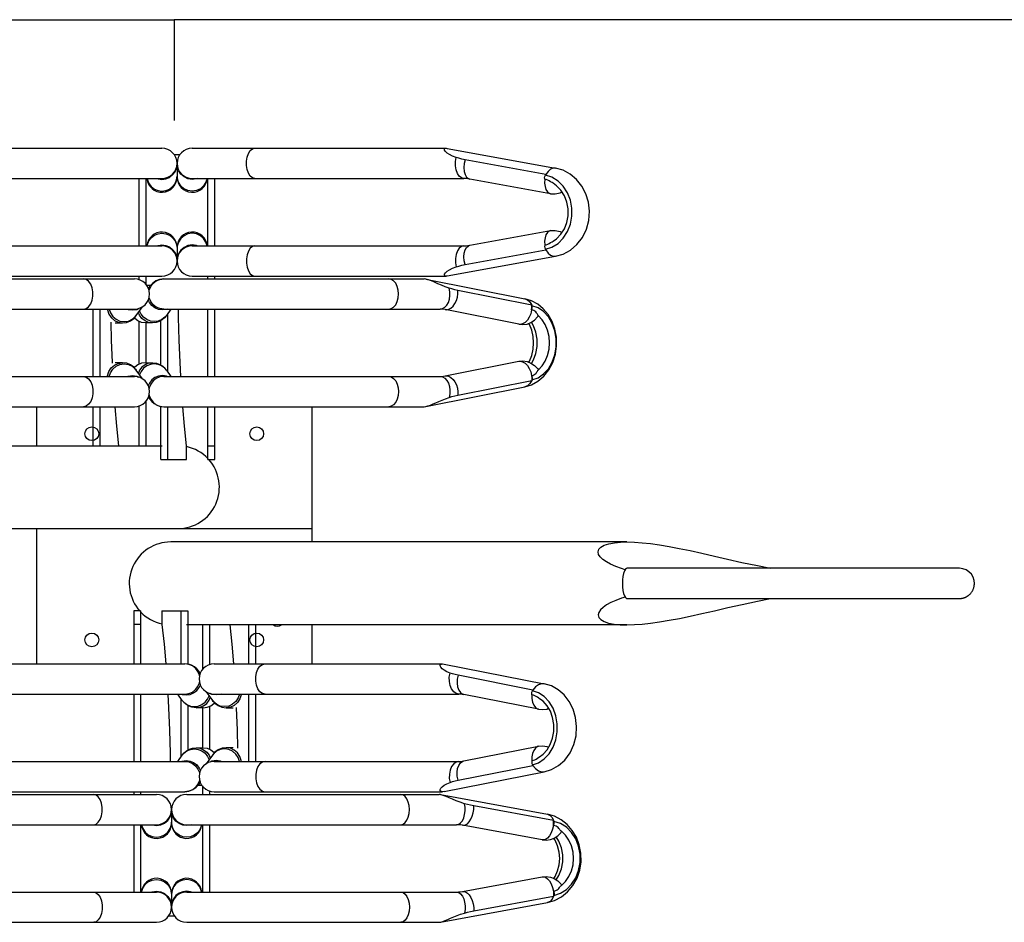
# Model space of a CAD drawing. Units: millimetres. Extents: x 0 to 29856, y -25010 to 6506.
# Drawn here: x 4271 to 4987, y -2656 to -2000 of the extents above; entities that cross this region are included whole.
import ezdxf

# ---------------------------------------------------------------- set-up
doc = ezdxf.new("R2010")
doc.units = ezdxf.units.MM
doc.header["$LTSCALE"] = 50
doc.layers.add('LOGO', color=1, linetype='Continuous')
doc.layers.add('VELOPA-FIG25', color=4, linetype='Continuous')

msp = doc.modelspace()

# ---------------------------------------------------------------- linework, layer by layer
at = {"layer": 'LOGO', "ltscale": 4}
for p, q in [((2750, -2000), (4383.21, -2000)), ((4383.21, -2000), (4383.21, -2000)), ((4383.21, -2000), (4383.21, -2073.27)), ((4383.21, -2000), (4383.21, -2000)), ((4383.21, -2000), (4383.21, -2073.27)), ((6016.42, -2000), (4383.21, -2000))]:
    msp.add_line(p, q, dxfattribs=at)
at = {"layer": 'VELOPA-FIG25'}
for p, q in [((4190.45, -2093.5), (4374.21, -2093.5)), ((4383.04, -2098), (4387.45, -2098)), ((4396.21, -2093.5), (4580.96, -2093.5)), ((4580.96, -2093.5), (4581.79, -2093.58)), ((4581.84, -2093.59), (4660.53, -2107.91)), ((4385.09, -2103), (4385.32, -2103)), ((4385.21, -2104.5), (4385.21, -2114.5)), ((4653.47, -2112.54), (4594.76, -2101.86)), ((4657.97, -2114.6), (4653.15, -2113.07)), ((4655.13, -2110.31), (4653.47, -2112.54)), ((4177.79, -2115.5), (4374.21, -2115.5)), ((4357.71, -2164.5), (4357.71, -2115.5)), ((4362.71, -2164.5), (4362.71, -2115.5)), ((4370.73, -2115.5), (4371.36, -2115.76)), ((4371.36, -2115.76), (4374.21, -2116.13)), ((4384.84, -2116.57), (4385.21, -2113.75)), ((4385.32, -2115.3), (4385.21, -2113.75)), ((4396.21, -2115.5), (4593.77, -2115.5)), ((4399.31, -2115.69), (4396.21, -2116.13)), ((4399.74, -2115.5), (4399.31, -2115.69)), ((4407.71, -2164.5), (4407.71, -2115.5)), ((4412.71, -2164.5), (4412.71, -2115.5)), ((4656.81, -2126.57), (4598.1, -2115.89)), ((4662.39, -2117.33), (4657.97, -2114.6)), ((4598.1, -2164.11), (4656.81, -2153.43)), ((4177.79, -2164.5), (4374.21, -2164.5)), ((4370.73, -2164.5), (4371.36, -2164.24)), ((4371.36, -2164.24), (4374.21, -2163.87)), ((4384.84, -2163.43), (4385.21, -2166.25)), ((4385.32, -2164.7), (4385.21, -2166.25)), ((4385.21, -2165.5), (4385.21, -2175.5)), ((4399.31, -2164.31), (4396.21, -2163.87)), ((4396.21, -2164.5), (4593.77, -2164.5)), ((4399.74, -2164.5), (4399.31, -2164.31)), ((4594.76, -2178.14), (4653.47, -2167.46)), ((4653.15, -2166.93), (4657.97, -2165.4)), ((4581.84, -2186.41), (4660.53, -2172.09)), ((4188.13, -2188.5), (4354.18, -2188.5)), ((4190.45, -2186.5), (4374.21, -2186.5)), ((4357.71, -2189.08), (4357.71, -2186.5)), ((4362.71, -2192.68), (4362.71, -2186.5)), ((4375.53, -2188.5), (4564.99, -2188.5)), ((4396.21, -2186.5), (4580.96, -2186.5)), ((4407.71, -2188.5), (4407.71, -2186.5)), ((4412.71, -2188.5), (4412.71, -2186.5)), ((4566.26, -2188.64), (4564.99, -2188.5)), ((4566.28, -2188.64), (4638.13, -2202.95)), ((4581.79, -2186.42), (4580.96, -2186.5)), ((4362.96, -2193), (4366.26, -2193)), ((4365.48, -2193.9), (4364.35, -2195.5)), ((4643.22, -2207.54), (4589.59, -2196.86)), ((4176.26, -2210.5), (4354.18, -2210.5)), ((4324.13, -2259.5), (4324.13, -2210.5)), ((4329.05, -2210.5), (4329.05, -2259.5)), ((4355.55, -2215.1), (4360.02, -2208.78)), ((4377.46, -2210.76), (4374.63, -2211.13)), ((4375.53, -2210.5), (4576.69, -2210.5)), ((4380.68, -2210.5), (4377.43, -2215.1)), ((4378.09, -2210.5), (4377.46, -2210.76)), ((4407.71, -2259.5), (4407.71, -2210.5)), ((4412.71, -2259.5), (4412.71, -2210.5)), ((4580.31, -2210.86), (4581.19, -2210.95)), ((4633.94, -2221.54), (4580.31, -2210.86)), ((4340.27, -2220.5), (4345.5, -2220.5)), ((4357.71, -2250.54), (4357.71, -2219.46)), ((4367.38, -2220.5), (4362.15, -2220.5)), ((4362.71, -2249.5), (4362.71, -2220.5)), ((4373.37, -2251.16), (4373.37, -2218.8)), ((4378.29, -2213.88), (4378.29, -2256.12)), ((4650.86, -2218.22), (4647.84, -2215.11)), ((4580.31, -2259.14), (4633.94, -2248.46)), ((4633.94, -2248.46), (4634.81, -2248.38)), ((4345.5, -2249.5), (4340.27, -2249.5)), ((4348.63, -2249.92), (4345.5, -2249.5)), ((4360.02, -2261.22), (4355.55, -2254.9)), ((4362.15, -2249.5), (4367.38, -2249.5)), ((4377.43, -2254.9), (4376.3, -2253.56)), ((4377.43, -2254.9), (4380.68, -2259.5)), ((4176.26, -2259.5), (4354.13, -2259.5)), ((4377.46, -2259.24), (4374.63, -2258.87)), ((4375.53, -2259.5), (4576.69, -2259.5)), ((4378.09, -2259.5), (4377.46, -2259.24)), ((4580.31, -2259.14), (4581.19, -2259.05)), ((4589.59, -2273.14), (4643.22, -2262.46)), ((4566.27, -2281.36), (4638.13, -2267.05)), ((4362.71, -2309.85), (4362.71, -2277.32)), ((4364.14, -2275), (4364.7, -2275)), ((4364.35, -2274.5), (4365.48, -2276.1)), ((4364.89, -2272.82), (4364.96, -2273.35)), ((4364.96, -2273.35), (4366.06, -2276)), ((4188.13, -2281.5), (4354.13, -2281.5)), ((4283.21, -2309.85), (4283.21, -2281.5)), ((4324.13, -2309.85), (4324.13, -2281.5)), ((4329.05, -2281.5), (4329.05, -2309.85)), ((4357.71, -2309.85), (4357.71, -2280.85)), ((4373.37, -2320), (4373.37, -2281.26)), ((4375.53, -2281.5), (4564.99, -2281.5)), ((4378.29, -2281.5), (4378.29, -2320)), ((4407.71, -2320), (4407.71, -2281.5)), ((4412.71, -2320), (4412.71, -2281.5)), ((4483.21, -2281.5), (4483.21, -2379.85)), ((4564.99, -2281.5), (4566.27, -2281.36)), ((4185.19, -2309.85), (4374.42, -2309.85)), ((4392.19, -2320), (4392.19, -2310)), ((4407.71, -2310), (4412.71, -2310)), ((4373.37, -2320), (4392.19, -2320)), ((4407.71, -2320), (4412.71, -2320)), ((4187.95, -2370.15), (4385.83, -2370.15)), ((4283.21, -2468.5), (4283.21, -2370.15)), ((4712.39, -2379.85), (4380.59, -2379.85)), ((4711.23, -2400.02), (4708.61, -2399.2)), ((4954.38, -2399), (4712.64, -2399)), ((4954.38, -2399), (4953.65, -2399)), ((4711.23, -2419.98), (4708.66, -2420.78)), ((4712.64, -2421), (4947.01, -2421)), ((4862.5, -2421), (4864.14, -2421)), ((4864.14, -2421), (4872.85, -2421)), ((4892.98, -2421), (4894.3, -2421)), ((4909.66, -2421), (4914.6, -2421)), ((4921.21, -2421), (4923.58, -2421)), ((4928.04, -2421), (4930.55, -2421)), ((4935.97, -2421), (4938.62, -2421)), ((4938.71, -2421), (4940.66, -2421)), ((4942, -2421), (4943.11, -2421)), ((4943.93, -2421), (4944.75, -2421)), ((4946.12, -2421), (4952.57, -2421)), ((4952.47, -2421), (4953.58, -2421)), ((4952.8, -2421), (4953.01, -2421)), ((4953.58, -2421), (4953.7, -2421)), ((4953.7, -2421), (4954.26, -2421)), ((4954.22, -2421), (4954.34, -2421)), ((4954.33, -2421), (4954.41, -2421)), ((4954.41, -2421), (4954.5, -2421)), ((4358.71, -2430), (4353.71, -2430)), ((4353.71, -2430), (4353.71, -2468.5)), ((4358.71, -2430), (4358.71, -2468.5)), ((4374.24, -2430), (4393.05, -2430)), ((4374.24, -2430), (4374.24, -2440)), ((4388.13, -2468.5), (4388.13, -2430)), ((4393.05, -2430), (4393.05, -2468.74)), ((4358.71, -2440), (4353.71, -2440)), ((4712.39, -2440.15), (4392, -2440.15)), ((4403.71, -2440.15), (4403.71, -2472.68)), ((4408.71, -2440.15), (4408.71, -2469.15)), ((4437.37, -2468.5), (4437.37, -2440.15)), ((4442.29, -2440.15), (4442.29, -2468.5)), ((4483.21, -2440.15), (4483.21, -2468.5)), ((4201.43, -2468.5), (4390.89, -2468.5)), ((4412.29, -2468.5), (4578.29, -2468.5)), ((4578.29, -2468.5), (4579.49, -2468.63)), ((4579.52, -2468.64), (4652.4, -2482.94)), ((4401.46, -2476.65), (4400.37, -2474)), ((4402.08, -2475.5), (4400.94, -2473.9)), ((4401.53, -2477.18), (4401.46, -2476.65)), ((4402.28, -2475), (4401.72, -2475)), ((4644.17, -2487.54), (4589.77, -2476.86)), ((4189.74, -2490.5), (4390.89, -2490.5)), ((4353.71, -2490.5), (4353.71, -2539.5)), ((4358.71, -2490.5), (4358.71, -2539.5)), ((4389, -2495.1), (4385.74, -2490.5)), ((4388.34, -2490.5), (4388.97, -2490.76)), ((4388.97, -2490.76), (4391.79, -2491.13)), ((4406.4, -2488.78), (4410.88, -2495.1)), ((4412.29, -2490.5), (4590.16, -2490.5)), ((4437.37, -2539.5), (4437.37, -2490.5)), ((4442.29, -2490.5), (4442.29, -2539.5)), ((4648.28, -2501.54), (4593.88, -2490.86)), ((4648.28, -2489.6), (4643.82, -2488.07)), ((4652.38, -2492.33), (4648.28, -2489.6)), ((4388.13, -2536.12), (4388.13, -2493.88)), ((4389, -2495.1), (4390.12, -2496.44)), ((4393.05, -2498.84), (4393.05, -2531.2)), ((4408.71, -2499.46), (4408.71, -2530.54)), ((4417.8, -2500.08), (4420.93, -2500.5)), ((4404.27, -2500.5), (4399.05, -2500.5)), ((4403.71, -2500.5), (4403.71, -2529.5)), ((4420.93, -2500.5), (4426.15, -2500.5)), ((4593.88, -2539.14), (4648.28, -2528.46)), ((4385.74, -2539.5), (4389, -2534.9)), ((4399.05, -2529.5), (4404.27, -2529.5)), ((4410.88, -2534.9), (4406.4, -2541.22)), ((4426.15, -2529.5), (4420.93, -2529.5)), ((4189.74, -2539.5), (4390.89, -2539.5)), ((4388.34, -2539.5), (4388.97, -2539.24)), ((4388.97, -2539.24), (4391.79, -2538.87)), ((4412.24, -2539.5), (4590.16, -2539.5)), ((4589.77, -2553.14), (4644.17, -2542.46)), ((4643.82, -2541.93), (4648.28, -2540.4)), ((4579.52, -2561.36), (4652.4, -2547.06)), ((4403.47, -2557), (4400.16, -2557)), ((4400.94, -2556.1), (4402.08, -2554.5)), ((4403.71, -2557.32), (4403.71, -2563.5)), ((4185.47, -2563.5), (4370.21, -2563.5)), ((4201.43, -2561.5), (4390.89, -2561.5)), ((4353.71, -2561.5), (4353.71, -2563.5)), ((4358.71, -2561.5), (4358.71, -2563.5)), ((4392.21, -2563.5), (4575.97, -2563.5)), ((4408.71, -2560.85), (4408.71, -2563.5)), ((4412.24, -2561.5), (4578.29, -2561.5)), ((4576.86, -2563.59), (4575.97, -2563.5)), ((4576.91, -2563.6), (4654.7, -2577.91)), ((4579.49, -2561.37), (4578.29, -2561.5)), ((4381.21, -2574.5), (4381.21, -2584.5)), ((4659.2, -2582.54), (4601.17, -2571.86)), ((4172.65, -2585.5), (4370.21, -2585.5)), ((4353.71, -2585.5), (4353.71, -2634.5)), ((4358.71, -2585.5), (4358.71, -2634.5)), ((4366.69, -2585.5), (4367.11, -2585.69)), ((4367.11, -2585.69), (4370.21, -2586.13)), ((4381.1, -2585.3), (4381.21, -2583.75)), ((4381.59, -2586.57), (4381.21, -2583.75)), ((4392.21, -2585.5), (4588.63, -2585.5)), ((4395.06, -2585.76), (4392.21, -2586.13)), ((4395.7, -2585.5), (4395.06, -2585.76)), ((4403.71, -2585.5), (4403.71, -2634.5)), ((4408.71, -2585.5), (4408.71, -2634.5)), ((4592.89, -2585.89), (4593.51, -2585.95)), ((4650.92, -2596.57), (4592.89, -2585.89)), ((4592.89, -2634.11), (4650.92, -2623.43)), ((4650.92, -2623.43), (4651.54, -2623.38)), ((4172.65, -2634.5), (4370.21, -2634.5)), ((4366.69, -2634.5), (4367.11, -2634.31)), ((4367.11, -2634.31), (4370.21, -2633.87)), ((4381.1, -2634.7), (4381.21, -2636.25)), ((4381.59, -2633.43), (4381.21, -2636.25)), ((4381.21, -2635.5), (4381.21, -2645.5)), ((4395.06, -2634.24), (4392.21, -2633.87)), ((4392.21, -2634.5), (4588.63, -2634.5)), ((4395.7, -2634.5), (4395.06, -2634.24)), ((4592.89, -2634.11), (4593.51, -2634.05)), ((4664.45, -2629.94), (4664.8, -2629.69)), ((4576.89, -2656.4), (4654.7, -2642.09)), ((4601.17, -2648.14), (4659.2, -2637.46)), ((4381.34, -2647), (4381.1, -2647)), ((4185.47, -2656.5), (4370.21, -2656.5)), ((4383.38, -2652), (4378.97, -2652)), ((4392.21, -2656.5), (4575.97, -2656.5)), ((4575.97, -2656.5), (4576.87, -2656.41))]:
    msp.add_line(p, q, dxfattribs=at)
at = {"layer": 'VELOPA-FIG25', "ltscale": 4}
msp.add_line((4283.21, -2370.15), (4483.21, -2370.15), dxfattribs=at)
at = {"layer": 'VELOPA-FIG25'}
for points in [[(4441.75, -2115.5), (4440.06, -2115.05), (4438.51, -2113.75), (4437.22, -2111.7), (4436.3, -2109.07), (4435.82, -2106.07), (4435.82, -2102.93), (4436.3, -2099.93), (4437.22, -2097.3), (4438.51, -2095.25), (4440.06, -2093.95), (4441.75, -2093.5)], [(4588.25, -2100.22), (4585.68, -2099.21), (4583.51, -2098.16), (4581.74, -2097.05), (4580.5, -2095.97), (4579.81, -2094.99), (4579.69, -2094.19), (4580.11, -2093.67), (4580.96, -2093.5)], [(4374.21, -2116.13), (4377.06, -2115.76), (4379.71, -2114.68), (4381.99, -2112.95), (4383.74, -2110.69), (4384.84, -2108.07), (4385.21, -2105.25)], [(4396.21, -2116.13), (4393.11, -2115.69), (4390.26, -2114.41), (4387.9, -2112.38), (4386.21, -2109.77), (4385.32, -2106.8), (4385.21, -2105.25)], [(4593.77, -2115.5), (4592.11, -2115.07), (4590.57, -2113.8), (4589.29, -2111.81), (4588.36, -2109.23), (4587.86, -2106.29), (4587.82, -2103.21), (4588.25, -2100.22)], [(4594.76, -2101.86), (4592.37, -2101.37), (4590.19, -2100.83), (4588.25, -2100.22)], [(4594.76, -2101.86), (4594.13, -2104.71), (4593.92, -2107.6), (4594.15, -2110.3), (4594.8, -2112.63), (4595.82, -2114.43), (4597.15, -2115.56), (4598.1, -2115.89)], [(4652.75, -2116.09), (4652.63, -2115.11), (4652.77, -2114.04), (4653.15, -2113.07)], [(4653.15, -2113.07), (4653.31, -2112.8), (4653.47, -2112.54)], [(4660.53, -2107.91), (4658.86, -2107.94), (4656.96, -2108.75), (4655.13, -2110.31)], [(4660.53, -2172.09), (4666.14, -2170.44), (4671.44, -2167.54), (4676.12, -2163.53), (4680.11, -2158.34), (4682.99, -2152.43), (4684.71, -2146.02), (4685.21, -2139.35), (4684.48, -2132.76), (4682.62, -2126.61), (4679.69, -2121.01), (4675.79, -2116.13), (4671.27, -2112.34), (4666.11, -2109.55), (4660.53, -2107.91)], [(4363.44, -2115.5), (4363.59, -2116.57), (4364.69, -2119.19), (4366.43, -2121.44), (4368.71, -2123.17), (4371.36, -2124.26), (4374.21, -2124.63)], [(4374.21, -2124.63), (4377.06, -2124.26), (4379.71, -2123.17), (4381.99, -2121.44), (4383.74, -2119.19), (4384.84, -2116.57)], [(4396.21, -2124.63), (4393.11, -2124.19), (4390.26, -2122.9), (4387.9, -2120.88), (4386.21, -2118.27), (4385.32, -2115.3)], [(4407.04, -2115.5), (4406.22, -2118.27), (4404.53, -2120.88), (4402.16, -2122.9), (4399.31, -2124.19), (4396.21, -2124.63)], [(4598.1, -2115.89), (4596.67, -2115.67), (4595.22, -2115.54), (4593.77, -2115.5)], [(4652.75, -2116.09), (4652.64, -2118.84), (4652.93, -2121.38), (4653.61, -2123.56), (4654.63, -2125.22), (4655.91, -2126.27), (4656.81, -2126.57)], [(4656.99, -2117.85), (4655.98, -2117.24), (4654.94, -2116.72), (4653.86, -2116.35), (4652.75, -2116.09)], [(4658.85, -2119.01), (4658, -2118.5), (4656.99, -2117.85)], [(4657.97, -2165.4), (4662.39, -2162.67), (4666.2, -2158.85), (4669.24, -2154.15), (4671.34, -2148.77), (4672.42, -2142.97), (4672.42, -2137.03), (4671.34, -2131.23), (4669.24, -2125.85), (4666.2, -2121.15), (4662.39, -2117.33)], [(4658.85, -2160.99), (4661.33, -2159.29), (4664.51, -2156.05), (4667.03, -2152.06), (4668.79, -2147.49), (4669.7, -2142.58), (4669.71, -2137.54), (4668.82, -2132.61), (4667.07, -2128.01), (4664.54, -2123.99), (4661.34, -2120.72), (4658.85, -2119.01)], [(4656.81, -2126.57), (4660.35, -2126.75), (4663.85, -2126.02), (4665.34, -2125.27)], [(4363.44, -2164.5), (4363.59, -2163.43), (4364.69, -2160.81), (4366.43, -2158.56), (4368.71, -2156.83), (4371.36, -2155.74), (4374.21, -2155.37)], [(4374.21, -2155.37), (4377.06, -2155.74), (4379.71, -2156.83), (4381.99, -2158.56), (4383.74, -2160.81), (4384.84, -2163.43)], [(4396.21, -2155.37), (4393.11, -2155.81), (4390.26, -2157.1), (4387.9, -2159.12), (4386.21, -2161.73), (4385.32, -2164.7)], [(4407.04, -2164.5), (4406.22, -2161.73), (4404.53, -2159.12), (4402.16, -2157.1), (4399.31, -2155.81), (4396.21, -2155.37)], [(4656.81, -2153.43), (4655.91, -2153.73), (4654.63, -2154.78), (4653.61, -2156.44), (4652.93, -2158.62), (4652.64, -2161.16), (4652.75, -2163.91)], [(4656.81, -2153.43), (4660.35, -2153.25), (4663.85, -2153.98), (4665.34, -2154.73)], [(4652.75, -2163.91), (4653.85, -2163.66), (4654.92, -2163.29), (4655.97, -2162.77), (4656.98, -2162.16)], [(4656.98, -2162.16), (4658, -2161.51), (4658.85, -2160.99)], [(4374.21, -2163.87), (4377.06, -2164.24), (4379.71, -2165.32), (4381.99, -2167.05), (4383.74, -2169.31), (4384.84, -2171.93), (4385.21, -2174.75)], [(4396.21, -2163.87), (4393.11, -2164.31), (4390.26, -2165.59), (4387.9, -2167.62), (4386.21, -2170.23), (4385.32, -2173.2), (4385.21, -2174.75)], [(4441.75, -2164.5), (4440.06, -2164.95), (4438.51, -2166.25), (4437.22, -2168.3), (4436.3, -2170.93), (4435.82, -2173.93), (4435.82, -2177.07), (4436.3, -2180.07), (4437.22, -2182.7), (4438.51, -2184.75), (4440.06, -2186.05), (4441.75, -2186.5)], [(4593.77, -2164.5), (4592.11, -2164.93), (4590.57, -2166.2), (4589.29, -2168.19), (4588.36, -2170.77), (4587.86, -2173.71), (4587.82, -2176.79), (4588.25, -2179.78)], [(4593.77, -2164.5), (4595.22, -2164.46), (4596.67, -2164.33), (4598.1, -2164.11)], [(4594.76, -2178.14), (4594.13, -2175.29), (4593.92, -2172.4), (4594.15, -2169.7), (4594.8, -2167.37), (4595.82, -2165.57), (4597.15, -2164.44), (4598.1, -2164.11)], [(4652.75, -2163.91), (4652.63, -2164.89), (4652.77, -2165.96), (4653.15, -2166.93)], [(4653.15, -2166.93), (4653.31, -2167.2), (4653.47, -2167.46)], [(4653.47, -2167.46), (4655.13, -2169.69), (4656.96, -2171.25), (4658.86, -2172.06), (4660.53, -2172.09)], [(4580.96, -2186.5), (4580.11, -2186.33), (4579.69, -2185.81), (4579.82, -2185), (4580.51, -2184.02), (4581.76, -2182.94), (4583.52, -2181.84), (4585.69, -2180.78), (4588.25, -2179.78)], [(4588.25, -2179.78), (4590.19, -2179.17), (4592.37, -2178.63), (4594.76, -2178.14)], [(4317.13, -2210.5), (4319.08, -2210.05), (4320.87, -2208.75), (4322.36, -2206.7), (4323.43, -2204.07), (4323.98, -2201.07), (4323.98, -2197.93), (4323.43, -2194.93), (4322.36, -2192.3), (4320.87, -2190.25), (4319.08, -2188.95), (4317.13, -2188.5)], [(4364.89, -2197.18), (4364.96, -2196.65), (4366.06, -2194), (4367.8, -2191.72), (4370.06, -2189.97), (4372.7, -2188.87), (4375.53, -2188.5)], [(4375.53, -2188.5), (4372.55, -2188.88), (4369.73, -2190.02), (4367.32, -2191.78), (4365.48, -2193.9)], [(4539.26, -2210.5), (4541.09, -2210.13), (4542.8, -2209.03), (4544.26, -2207.28), (4545.39, -2205), (4546.09, -2202.35), (4546.33, -2199.5), (4546.09, -2196.65), (4545.39, -2194), (4544.26, -2191.72), (4542.8, -2189.97), (4541.09, -2188.87), (4539.26, -2188.5)], [(4583.2, -2195.22), (4580.25, -2194.19), (4577.5, -2193.13), (4574.93, -2192.05), (4572.51, -2190.98), (4570.24, -2189.99), (4568.19, -2189.19), (4566.26, -2188.64)], [(4364.49, -2195.84), (4364.9, -2194.81), (4365.48, -2193.9)], [(4576.69, -2210.5), (4578.41, -2210.17), (4580.03, -2209.19), (4581.45, -2207.63), (4582.58, -2205.58), (4583.35, -2203.16), (4583.73, -2200.52), (4583.67, -2197.82), (4583.2, -2195.22)], [(4581.19, -2210.95), (4582.86, -2210.65), (4584.51, -2209.78), (4586.05, -2208.38), (4587.4, -2206.53), (4588.47, -2204.32), (4589.22, -2201.89), (4589.6, -2199.35), (4589.59, -2196.86)], [(4589.59, -2196.86), (4587.35, -2196.37), (4585.22, -2195.83), (4583.2, -2195.22)], [(4374.63, -2211.13), (4371.79, -2210.76), (4369.14, -2209.68), (4366.85, -2207.95), (4365.07, -2205.69), (4364.24, -2203.76)], [(4375.53, -2210.5), (4372.7, -2210.13), (4370.06, -2209.03), (4367.8, -2207.28), (4366.06, -2205), (4364.96, -2202.35), (4364.89, -2201.82)], [(4638.13, -2202.95), (4640.11, -2203.75), (4641.85, -2205.31), (4643.22, -2207.54)], [(4638.13, -2267.05), (4643.04, -2265.54), (4647.78, -2262.94), (4652.03, -2259.36), (4655.77, -2254.69), (4658.64, -2249.25), (4660.51, -2243.39), (4661.39, -2237.16), (4661.23, -2230.93), (4660.09, -2224.97), (4658.08, -2219.48), (4655.2, -2214.48), (4651.64, -2210.25), (4647.59, -2206.93), (4643.03, -2204.45), (4638.13, -2202.95)], [(4334.67, -2210.5), (4334.67, -2211.07), (4335.55, -2214.07), (4337.23, -2216.7), (4339.58, -2218.75)], [(4335.83, -2210.5), (4336.69, -2213.27), (4338.41, -2215.88), (4340.79, -2217.9), (4343.65, -2219.19), (4346.74, -2219.63)], [(4349.24, -2210.5), (4349.66, -2210.69), (4352.75, -2211.13)], [(4352.75, -2211.13), (4355.83, -2210.69), (4357.25, -2210.04)], [(4367.38, -2220.5), (4364.55, -2220.13), (4361.91, -2219.03), (4359.64, -2217.28), (4357.9, -2215), (4357.06, -2212.96)], [(4368.61, -2219.63), (4365.78, -2219.26), (4363.12, -2218.17), (4360.83, -2216.44), (4359.06, -2214.19), (4357.97, -2211.68)], [(4387.98, -2259.5), (4387.43, -2249.4), (4386.77, -2233.14), (4386.34, -2216.64), (4386.26, -2210.5)], [(4580.31, -2210.86), (4579.12, -2210.66), (4577.91, -2210.54), (4576.69, -2210.5)], [(4643.11, -2211.09), (4642.5, -2213.84), (4641.47, -2216.38), (4640.09, -2218.56), (4638.45, -2220.22), (4636.65, -2221.27), (4634.81, -2221.62), (4633.94, -2221.54)], [(4643.11, -2211.09), (4643.26, -2209.3), (4643.22, -2207.54)], [(4643.11, -2211.09), (4643.44, -2210.38), (4643.61, -2209.58), (4643.61, -2208.78), (4643.44, -2208.07)], [(4646.19, -2212.59), (4645.59, -2212.06), (4644.86, -2211.63), (4644.02, -2211.32), (4643.11, -2211.09)], [(4643.44, -2208.07), (4643.33, -2207.8), (4643.22, -2207.54)], [(4643.44, -2261.93), (4647.84, -2260.4), (4651.87, -2257.67), (4655.36, -2253.85), (4658.13, -2249.15), (4660.06, -2243.77), (4661.04, -2237.97), (4661.04, -2232.03), (4660.06, -2226.23), (4658.13, -2220.85), (4655.36, -2216.15), (4651.87, -2212.33), (4647.84, -2209.6), (4643.44, -2208.07)], [(4647.83, -2215.11), (4647.77, -2215.05), (4647.57, -2214.74), (4647.33, -2214.28), (4647.04, -2213.74), (4646.66, -2213.16), (4646.19, -2212.59)], [(4338.21, -2249.8), (4338.19, -2249.4), (4337.53, -2233.14), (4337.19, -2220.05)], [(4339.58, -2218.75), (4342.42, -2220.05), (4345.5, -2220.5)], [(4345.5, -2220.5), (4348.48, -2220.12), (4351.3, -2218.98), (4353.71, -2217.21), (4355.55, -2215.1)], [(4346.74, -2219.63), (4349.81, -2219.19), (4352.62, -2217.9), (4354.95, -2215.88), (4355.55, -2215.1)], [(4362.15, -2220.5), (4359.32, -2220.13), (4356.68, -2219.03), (4354.42, -2217.28), (4354.06, -2216.81)], [(4377.43, -2215.1), (4376.02, -2216.79), (4374.29, -2218.27), (4372.25, -2219.45), (4369.91, -2220.22), (4367.38, -2220.5)], [(4377.43, -2215.1), (4376.3, -2216.44), (4374.06, -2218.17), (4371.44, -2219.26), (4368.61, -2219.63)], [(4633.94, -2221.54), (4636.88, -2221.79), (4639.85, -2221.38), (4642.69, -2220.3), (4645.29, -2218.58), (4647.51, -2216.23), (4648.08, -2215.36)], [(4643.1, -2249.97), (4644.58, -2247.41), (4646.25, -2242.68), (4647.1, -2237.6), (4647.1, -2232.4), (4646.25, -2227.32), (4644.58, -2222.59), (4643.1, -2220.03)], [(4647.84, -2254.89), (4650.83, -2251.83), (4653.09, -2248.29), (4654.79, -2244.21), (4655.85, -2239.75), (4656.22, -2235.08), (4655.87, -2230.41), (4654.83, -2225.92), (4653.14, -2221.8), (4650.86, -2218.22)], [(4641.03, -2249.06), (4641.52, -2248.29), (4643.22, -2244.21), (4644.28, -2239.75), (4644.65, -2235.08), (4644.3, -2230.41), (4643.26, -2225.92), (4641.57, -2221.8), (4641.02, -2220.94)], [(4633.94, -2248.46), (4636.88, -2248.21), (4639.85, -2248.62), (4642.69, -2249.7), (4645.29, -2251.42), (4647.51, -2253.77), (4648.08, -2254.64)], [(4634.81, -2248.38), (4636.65, -2248.73), (4638.45, -2249.78), (4640.09, -2251.44), (4641.47, -2253.62), (4642.5, -2256.16), (4643.11, -2258.91)], [(4334.67, -2259.5), (4334.67, -2258.93), (4335.55, -2255.93), (4337.23, -2253.3), (4339.58, -2251.25)], [(4335.83, -2259.5), (4336.69, -2256.73), (4338.41, -2254.12), (4340.79, -2252.1), (4343.65, -2250.81), (4346.74, -2250.37)], [(4339.58, -2251.25), (4342.42, -2249.95), (4345.5, -2249.5)], [(4346.74, -2250.37), (4349.81, -2250.81), (4352.62, -2252.1)], [(4355.55, -2254.9), (4353.74, -2252.82), (4351.41, -2251.08), (4348.63, -2249.92)], [(4352.62, -2252.1), (4354.95, -2254.12), (4355.55, -2254.9)], [(4362.15, -2249.5), (4359.32, -2249.87), (4356.68, -2250.97), (4354.42, -2252.72), (4354.06, -2253.18)], [(4367.38, -2249.5), (4364.55, -2249.87), (4361.91, -2250.97), (4359.64, -2252.72), (4357.9, -2255), (4357.06, -2257.04)], [(4368.61, -2250.37), (4365.78, -2250.74), (4363.12, -2251.83), (4360.83, -2253.56), (4359.06, -2255.81), (4357.97, -2258.32)], [(4367.38, -2249.5), (4370.36, -2249.88), (4373.18, -2251.02), (4375.59, -2252.78), (4377.43, -2254.9)], [(4376.3, -2253.56), (4374.06, -2251.83), (4371.44, -2250.74), (4368.61, -2250.37)], [(4646.18, -2257.41), (4646.67, -2256.83), (4647.04, -2256.24), (4647.34, -2255.71), (4647.57, -2255.25), (4647.78, -2254.94), (4647.83, -2254.89)], [(4317.13, -2259.5), (4319.08, -2259.95), (4320.87, -2261.25), (4322.36, -2263.3), (4323.43, -2265.93), (4323.98, -2268.93), (4323.98, -2272.07), (4323.43, -2275.07), (4322.36, -2277.7), (4320.87, -2279.75), (4319.08, -2281.05), (4317.13, -2281.5)], [(4349.24, -2259.5), (4349.66, -2259.31), (4352.75, -2258.87)], [(4352.75, -2258.87), (4355.83, -2259.31), (4357.25, -2259.96)], [(4374.63, -2258.87), (4371.79, -2259.24), (4369.14, -2260.32), (4366.85, -2262.05), (4365.07, -2264.31), (4364.24, -2266.24)], [(4375.53, -2259.5), (4372.7, -2259.87), (4370.06, -2260.97), (4367.8, -2262.72), (4366.06, -2265), (4364.96, -2267.65), (4364.89, -2268.18)], [(4539.26, -2259.5), (4541.09, -2259.87), (4542.8, -2260.97), (4544.26, -2262.72), (4545.39, -2265), (4546.09, -2267.65), (4546.33, -2270.5), (4546.09, -2273.35), (4545.39, -2276), (4544.26, -2278.28), (4542.8, -2280.03), (4541.09, -2281.13), (4539.26, -2281.5)], [(4576.69, -2259.5), (4577.91, -2259.46), (4579.12, -2259.34), (4580.31, -2259.14)], [(4576.69, -2259.5), (4578.41, -2259.83), (4580.03, -2260.81), (4581.45, -2262.37), (4582.58, -2264.42), (4583.35, -2266.84), (4583.73, -2269.48), (4583.67, -2272.18), (4583.2, -2274.78)], [(4581.19, -2259.05), (4582.86, -2259.35), (4584.51, -2260.22), (4586.05, -2261.62), (4587.4, -2263.47), (4588.47, -2265.68), (4589.22, -2268.11), (4589.6, -2270.65), (4589.59, -2273.14)], [(4643.22, -2262.46), (4641.85, -2264.69), (4640.11, -2266.25), (4638.13, -2267.05)], [(4643.11, -2258.91), (4644, -2258.69), (4644.84, -2258.37), (4645.58, -2257.94), (4646.18, -2257.41)], [(4643.11, -2258.91), (4643.26, -2260.7), (4643.22, -2262.46)], [(4643.11, -2258.91), (4643.44, -2259.62), (4643.61, -2260.42), (4643.61, -2261.22), (4643.44, -2261.93)], [(4643.44, -2261.93), (4643.33, -2262.2), (4643.22, -2262.46)], [(4364.49, -2274.16), (4364.9, -2275.19), (4365.48, -2276.1)], [(4365.48, -2276.1), (4366.89, -2277.79), (4368.62, -2279.27), (4370.66, -2280.45), (4373, -2281.22), (4375.53, -2281.5)], [(4366.06, -2276), (4367.8, -2278.28), (4370.06, -2280.03), (4372.7, -2281.13), (4375.53, -2281.5)], [(4566.27, -2281.36), (4567.77, -2280.96), (4569.52, -2280.31), (4571.47, -2279.48), (4573.57, -2278.55), (4575.76, -2277.59), (4578.08, -2276.64), (4580.56, -2275.69), (4583.2, -2274.78)], [(4583.2, -2274.78), (4585.22, -2274.17), (4587.35, -2273.63), (4589.59, -2273.14)], [(4342.93, -2309.85), (4341.45, -2295.7), (4340.22, -2281.5)], [(4392.19, -2310), (4390.69, -2295.7), (4389.46, -2281.5)], [(4708.61, -2399.2), (4704.35, -2397.62), (4700.67, -2395.97), (4697.57, -2394.27), (4695.05, -2392.52), (4693.13, -2390.72), (4691.91, -2388.87), (4691.49, -2386.99), (4692.03, -2385.17), (4693.56, -2383.55), (4696.02, -2382.19), (4699.37, -2381.12), (4703.36, -2380.38), (4707.83, -2379.97), (4712.38, -2379.85)], [(4712.38, -2379.85), (4717.98, -2380), (4723.65, -2380.41), (4729.72, -2381.07), (4736.23, -2381.98), (4743.19, -2383.15), (4750.62, -2384.55), (4758.56, -2386.19), (4767.04, -2388.06), (4776.11, -2390.12), (4785.8, -2392.35), (4796.2, -2394.69), (4807.39, -2397.09), (4817.07, -2399)], [(4712.64, -2399), (4712.23, -2399.08), (4711.41, -2399.71), (4710.66, -2400.97), (4710.05, -2402.7), (4709.58, -2404.89), (4709.28, -2407.4), (4709.18, -2410)], [(4965.3, -2410), (4965.11, -2407.99), (4964.37, -2405.58), (4963.1, -2403.4), (4961.36, -2401.57), (4959.25, -2400.18), (4956.89, -2399.31), (4954.38, -2399)], [(4709.18, -2410), (4709.28, -2412.6), (4709.58, -2415.11), (4710.05, -2417.29), (4710.66, -2419.03), (4711.41, -2420.29), (4712.23, -2420.92), (4712.64, -2421)], [(4954.5, -2421), (4954.62, -2421), (4954.76, -2420.99), (4954.9, -2420.98), (4955.06, -2420.97), (4955.23, -2420.96), (4955.4, -2420.94), (4955.57, -2420.93), (4955.74, -2420.9), (4955.92, -2420.88), (4956.1, -2420.85), (4956.28, -2420.82), (4956.46, -2420.78), (4956.65, -2420.75), (4956.85, -2420.7), (4957.04, -2420.65), (4957.24, -2420.6), (4957.45, -2420.54), (4957.66, -2420.47), (4957.87, -2420.4), (4958.09, -2420.33), (4958.32, -2420.24), (4958.54, -2420.15), (4958.78, -2420.05), (4959.02, -2419.94), (4959.26, -2419.82), (4959.5, -2419.69), (4959.75, -2419.55), (4960.01, -2419.4), (4960.26, -2419.24), (4960.52, -2419.07), (4960.78, -2418.89), (4961.05, -2418.69), (4961.31, -2418.47), (4961.58, -2418.24), (4961.86, -2418), (4962.13, -2417.73), (4962.39, -2417.45), (4962.66, -2417.15), (4962.92, -2416.84), (4963.17, -2416.5), (4963.42, -2416.15), (4963.65, -2415.79), (4963.88, -2415.4), (4964.1, -2415), (4964.3, -2414.59), (4964.49, -2414.15), (4964.66, -2413.7), (4964.81, -2413.23), (4964.95, -2412.74), (4965.07, -2412.24), (4965.17, -2411.71), (4965.24, -2411.17), (4965.28, -2410.61), (4965.3, -2410)], [(4708.66, -2420.78), (4704.42, -2422.35), (4700.75, -2423.99), (4697.65, -2425.68), (4695.12, -2427.42), (4693.2, -2429.21), (4691.95, -2431.05), (4691.49, -2432.91), (4691.97, -2434.72), (4693.42, -2436.34), (4695.84, -2437.73), (4699.19, -2438.84), (4703.2, -2439.6), (4707.7, -2440.02), (4712.38, -2440.15)], [(4712.38, -2440.15), (4717.9, -2440), (4723.6, -2439.59), (4729.71, -2438.93), (4736.24, -2438.01), (4743.22, -2436.85), (4750.67, -2435.44), (4758.62, -2433.79), (4767.12, -2431.92), (4776.19, -2429.86), (4785.89, -2427.63), (4796.28, -2425.29), (4807.47, -2422.89), (4817.07, -2421)], [(4945.75, -2421), (4945.93, -2421), (4946.12, -2421)], [(4951.36, -2421), (4951.47, -2421), (4951.67, -2421)], [(4374.24, -2440), (4375.73, -2454.3), (4376.97, -2468.5)], [(4423.49, -2440.15), (4424.97, -2454.3), (4426.21, -2468.5)], [(4400.94, -2473.9), (4399.54, -2472.21), (4397.81, -2470.73), (4395.77, -2469.55), (4393.43, -2468.78), (4390.89, -2468.5)], [(4400.37, -2474), (4398.63, -2471.72), (4396.36, -2469.97), (4393.72, -2468.87), (4390.89, -2468.5)], [(4449.29, -2490.5), (4447.34, -2490.05), (4445.55, -2488.75), (4444.06, -2486.7), (4443, -2484.07), (4442.44, -2481.07), (4442.44, -2477.93), (4443, -2474.93), (4444.06, -2472.3), (4445.55, -2470.25), (4447.34, -2468.95), (4449.29, -2468.5)], [(4583.79, -2475.22), (4581.46, -2474.21), (4579.53, -2473.16), (4578.01, -2472.05), (4577, -2470.97), (4576.54, -2469.99), (4576.64, -2469.19), (4577.27, -2468.67), (4578.29, -2468.5)], [(4401.93, -2475.84), (4401.52, -2474.81), (4400.94, -2473.9)], [(4590.16, -2490.5), (4588.24, -2490.07), (4586.47, -2488.8), (4584.99, -2486.81), (4583.92, -2484.23), (4583.33, -2481.29), (4583.29, -2478.21), (4583.79, -2475.22)], [(4589.77, -2476.86), (4587.56, -2476.37), (4585.56, -2475.83), (4583.79, -2475.22)], [(4589.77, -2476.86), (4589.12, -2479.71), (4588.97, -2482.6), (4589.31, -2485.3), (4590.13, -2487.63), (4591.37, -2489.43), (4592.93, -2490.56), (4593.88, -2490.86)], [(4390.89, -2490.5), (4393.72, -2490.13), (4396.36, -2489.03), (4398.63, -2487.28), (4400.37, -2485), (4401.46, -2482.35), (4401.53, -2481.82)], [(4391.79, -2491.13), (4394.63, -2490.76), (4397.29, -2489.68), (4399.58, -2487.95), (4401.35, -2485.69), (4402.19, -2483.76)], [(4652.4, -2482.94), (4650.26, -2482.94), (4648.1, -2483.75), (4646.03, -2485.31), (4644.17, -2487.54)], [(4652.4, -2547.06), (4657.71, -2545.4), (4662.79, -2542.49), (4667.26, -2538.49), (4671.12, -2533.21), (4673.87, -2527.23), (4675.48, -2520.78), (4675.92, -2514.08), (4675.17, -2507.5), (4673.37, -2501.42), (4670.56, -2495.87), (4666.84, -2491.07), (4662.58, -2487.35), (4657.69, -2484.59), (4652.4, -2482.94)], [(4378.44, -2490.5), (4379, -2500.6), (4379.65, -2516.86), (4380.09, -2533.36), (4380.16, -2539.5)], [(4397.81, -2499.63), (4400.65, -2499.26), (4403.3, -2498.17), (4405.59, -2496.44), (4407.37, -2494.19), (4408.45, -2491.68)], [(4413.67, -2491.13), (4410.6, -2490.69), (4409.18, -2490.04)], [(4417.19, -2490.5), (4416.76, -2490.69), (4413.67, -2491.13)], [(4430.6, -2490.5), (4429.74, -2493.27), (4428.01, -2495.88), (4425.63, -2497.9), (4422.78, -2499.19), (4419.69, -2499.63)], [(4431.75, -2490.5), (4431.75, -2491.07), (4430.88, -2494.07), (4429.19, -2496.7), (4426.84, -2498.75)], [(4593.88, -2490.86), (4592.65, -2490.66), (4591.41, -2490.54), (4590.16, -2490.5)], [(4643.44, -2491.09), (4643.27, -2490.11), (4643.41, -2489.04), (4643.82, -2488.07)], [(4643.44, -2491.09), (4643.4, -2493.84), (4643.81, -2496.38), (4644.66, -2498.56), (4645.88, -2500.22), (4647.4, -2501.27), (4648.28, -2501.54)], [(4649.01, -2493.86), (4648.43, -2493.5), (4647.44, -2492.85), (4646.47, -2492.24), (4645.48, -2491.72), (4644.47, -2491.35), (4643.44, -2491.09)], [(4643.82, -2488.07), (4644, -2487.8), (4644.17, -2487.54)], [(4648.28, -2540.4), (4652.38, -2537.67), (4655.92, -2533.85), (4658.73, -2529.15), (4660.68, -2523.77), (4661.68, -2517.97), (4661.68, -2512.03), (4660.68, -2506.23), (4658.73, -2500.85), (4655.92, -2496.15), (4652.38, -2492.33)], [(4399.05, -2500.5), (4396.07, -2500.12), (4393.25, -2498.98), (4390.84, -2497.22), (4389, -2495.1)], [(4390.12, -2496.44), (4392.36, -2498.17), (4394.98, -2499.26), (4397.81, -2499.63)], [(4399.05, -2500.5), (4401.88, -2500.13), (4404.52, -2499.03), (4406.78, -2497.28), (4408.52, -2495), (4409.36, -2492.96)], [(4404.27, -2500.5), (4407.1, -2500.13), (4409.74, -2499.03), (4412.01, -2497.28), (4412.36, -2496.82)], [(4413.8, -2497.9), (4411.48, -2495.88), (4410.88, -2495.1)], [(4410.88, -2495.1), (4412.68, -2497.18), (4415.01, -2498.92), (4417.8, -2500.08)], [(4419.69, -2499.63), (4416.61, -2499.19), (4413.8, -2497.9)], [(4426.84, -2498.75), (4424.01, -2500.05), (4420.93, -2500.5)], [(4649.01, -2536.14), (4651.51, -2534.3), (4654.43, -2531.06), (4656.75, -2527.08), (4658.38, -2522.52), (4659.22, -2517.61), (4659.23, -2512.55), (4658.41, -2507.61), (4656.8, -2503.01), (4654.47, -2498.99), (4651.53, -2495.72), (4649.01, -2493.86)], [(4428.21, -2500.2), (4428.24, -2500.6), (4428.89, -2516.86), (4429.24, -2529.95)], [(4648.28, -2501.54), (4651.23, -2501.79), (4654.19, -2501.38), (4655.55, -2500.86)], [(4648.28, -2528.46), (4647.4, -2528.73), (4645.88, -2529.78), (4644.66, -2531.44), (4643.81, -2533.62), (4643.4, -2536.16), (4643.44, -2538.91)], [(4648.28, -2528.46), (4651.23, -2528.21), (4654.19, -2528.62), (4655.55, -2529.14)], [(4389, -2534.9), (4390.4, -2533.21), (4392.13, -2531.73), (4394.17, -2530.55), (4396.51, -2529.78), (4399.05, -2529.5)], [(4389, -2534.9), (4390.12, -2533.56), (4392.36, -2531.83), (4394.98, -2530.74), (4397.81, -2530.37)], [(4397.81, -2530.37), (4400.65, -2530.74), (4403.3, -2531.83), (4405.59, -2533.56), (4407.37, -2535.81), (4408.45, -2538.32)], [(4399.05, -2529.5), (4401.88, -2529.87), (4404.52, -2530.97), (4406.78, -2532.72), (4408.52, -2535), (4409.36, -2537.04)], [(4404.27, -2529.5), (4407.1, -2529.87), (4409.74, -2530.97), (4412.01, -2532.72), (4412.36, -2533.19)], [(4420.93, -2529.5), (4417.94, -2529.88), (4415.12, -2531.02), (4412.71, -2532.79), (4410.88, -2534.9)], [(4419.69, -2530.37), (4416.61, -2530.81), (4413.8, -2532.1), (4411.48, -2534.12), (4410.88, -2534.9)], [(4430.6, -2539.5), (4429.74, -2536.73), (4428.01, -2534.12), (4425.63, -2532.1), (4422.78, -2530.81), (4419.69, -2530.37)], [(4426.84, -2531.25), (4424.01, -2529.95), (4420.93, -2529.5)], [(4431.75, -2539.5), (4431.75, -2538.93), (4430.88, -2535.93), (4429.19, -2533.3), (4426.84, -2531.25)], [(4390.89, -2539.5), (4393.72, -2539.87), (4396.36, -2540.97), (4398.63, -2542.72), (4400.37, -2545), (4401.46, -2547.65), (4401.53, -2548.18)], [(4391.79, -2538.87), (4394.63, -2539.24), (4397.29, -2540.32), (4399.58, -2542.05), (4401.35, -2544.31), (4402.19, -2546.24)], [(4413.67, -2538.87), (4410.6, -2539.31), (4409.18, -2539.96)], [(4417.19, -2539.5), (4416.76, -2539.31), (4413.67, -2538.87)], [(4449.29, -2539.5), (4447.34, -2539.95), (4445.55, -2541.25), (4444.06, -2543.3), (4443, -2545.93), (4442.44, -2548.93), (4442.44, -2552.07), (4443, -2555.07), (4444.06, -2557.7), (4445.55, -2559.75), (4447.34, -2561.05), (4449.29, -2561.5)], [(4590.16, -2539.5), (4588.24, -2539.93), (4586.47, -2541.2), (4584.99, -2543.19), (4583.92, -2545.77), (4583.33, -2548.71), (4583.29, -2551.79), (4583.79, -2554.78)], [(4589.77, -2553.14), (4589.12, -2550.29), (4588.97, -2547.4), (4589.31, -2544.7), (4590.13, -2542.37), (4591.37, -2540.57), (4592.93, -2539.44), (4593.88, -2539.14)], [(4590.16, -2539.5), (4591.41, -2539.46), (4592.65, -2539.34), (4593.88, -2539.14)], [(4643.44, -2538.91), (4643.27, -2539.89), (4643.41, -2540.96), (4643.82, -2541.93)], [(4643.44, -2538.91), (4644.46, -2538.66), (4645.47, -2538.29), (4646.45, -2537.77), (4647.43, -2537.16), (4648.42, -2536.51), (4649.01, -2536.14)], [(4643.82, -2541.93), (4644, -2542.2), (4644.17, -2542.46)], [(4644.17, -2542.46), (4646.03, -2544.69), (4648.1, -2546.25), (4650.26, -2547.06), (4652.4, -2547.06)], [(4401.53, -2552.82), (4401.46, -2553.35), (4400.37, -2556), (4398.63, -2558.28), (4396.36, -2560.03), (4393.72, -2561.13), (4390.89, -2561.5)], [(4390.89, -2561.5), (4393.87, -2561.12), (4396.69, -2559.98), (4399.1, -2558.22), (4400.94, -2556.1)], [(4401.93, -2554.16), (4401.52, -2555.19), (4400.94, -2556.1)], [(4578.29, -2561.5), (4577.27, -2561.33), (4576.63, -2560.81), (4576.54, -2560), (4577.01, -2559.02), (4578.02, -2557.94), (4579.54, -2556.84), (4581.47, -2555.78), (4583.79, -2554.78)], [(4583.79, -2554.78), (4585.56, -2554.17), (4587.56, -2553.63), (4589.77, -2553.14)], [(4324.68, -2585.5), (4326.36, -2585.05), (4327.91, -2583.75), (4329.2, -2581.7), (4330.13, -2579.07), (4330.61, -2576.07), (4330.61, -2572.93), (4330.13, -2569.93), (4329.2, -2567.3), (4327.91, -2565.25), (4326.36, -2563.95), (4324.68, -2563.5)], [(4548.13, -2585.5), (4549.72, -2585.13), (4551.21, -2584.03), (4552.48, -2582.28), (4553.46, -2580), (4554.07, -2577.35), (4554.28, -2574.5), (4554.07, -2571.65), (4553.46, -2569), (4552.48, -2566.72), (4551.21, -2564.97), (4549.72, -2563.87), (4548.13, -2563.5)], [(4594.3, -2570.22), (4591.18, -2569.19), (4588.29, -2568.13), (4585.63, -2567.05), (4583.17, -2565.98), (4580.9, -2564.99), (4578.92, -2564.19), (4577.24, -2563.67), (4576.86, -2563.59)], [(4588.63, -2585.5), (4590.13, -2585.17), (4591.54, -2584.19), (4592.77, -2582.63), (4593.76, -2580.58), (4594.43, -2578.16), (4594.76, -2575.52), (4594.71, -2572.82), (4594.3, -2570.22)], [(4601.17, -2571.86), (4598.74, -2571.37), (4596.45, -2570.83), (4594.3, -2570.22)], [(4370.21, -2586.13), (4373.31, -2585.69), (4376.16, -2584.41), (4378.53, -2582.38), (4380.22, -2579.77), (4381.1, -2576.8), (4381.21, -2575.25)], [(4392.21, -2586.13), (4389.36, -2585.76), (4386.71, -2584.68), (4384.43, -2582.95), (4382.69, -2580.69), (4381.59, -2578.07), (4381.21, -2575.25)], [(4593.51, -2585.95), (4594.97, -2585.65), (4596.43, -2584.78), (4597.8, -2583.38), (4599.02, -2581.53), (4600.01, -2579.32), (4600.72, -2576.89), (4601.11, -2574.35), (4601.17, -2571.86)], [(4654.7, -2577.91), (4656.59, -2578.75), (4658.07, -2580.31), (4659.2, -2582.54)], [(4654.7, -2642.09), (4659.9, -2640.58), (4664.86, -2637.99), (4669.31, -2634.41), (4673.19, -2629.79), (4676.19, -2624.43), (4678.17, -2618.62), (4679.13, -2612.43), (4679.01, -2606.2), (4677.86, -2600.19), (4675.76, -2594.65), (4672.76, -2589.61), (4669, -2585.29), (4664.7, -2581.91), (4659.88, -2579.41), (4654.7, -2577.91)], [(4359.38, -2585.5), (4360.21, -2588.27), (4361.9, -2590.88), (4364.26, -2592.9), (4367.11, -2594.19), (4370.21, -2594.63)], [(4370.21, -2594.63), (4373.31, -2594.19), (4376.16, -2592.9), (4378.53, -2590.88), (4380.22, -2588.27), (4381.1, -2585.3)], [(4402.98, -2585.5), (4402.84, -2586.57), (4401.74, -2589.19), (4399.99, -2591.44), (4397.71, -2593.17), (4395.06, -2594.26), (4392.21, -2594.63)], [(4592.89, -2585.89), (4591.48, -2585.67), (4590.06, -2585.54), (4588.63, -2585.5)], [(4659.02, -2586.09), (4659.2, -2584.3), (4659.2, -2582.54)], [(4659.02, -2586.09), (4659.32, -2585.38), (4659.49, -2584.58), (4659.52, -2583.78), (4659.38, -2583.07)], [(4659.38, -2583.07), (4659.29, -2582.8), (4659.2, -2582.54)], [(4659.38, -2636.93), (4664.14, -2635.4), (4668.51, -2632.67), (4672.28, -2628.85), (4675.28, -2624.15), (4677.36, -2618.77), (4678.43, -2612.97), (4678.43, -2607.03), (4677.36, -2601.23), (4675.28, -2595.85), (4672.28, -2591.15), (4668.51, -2587.33), (4664.14, -2584.6), (4659.38, -2583.07)], [(4392.21, -2594.63), (4389.36, -2594.26), (4386.71, -2593.17), (4384.43, -2591.44), (4382.69, -2589.19), (4381.59, -2586.57)], [(4659.02, -2586.09), (4658.42, -2588.84), (4657.46, -2591.38), (4656.21, -2593.56), (4654.74, -2595.22), (4653.15, -2596.27), (4651.54, -2596.62), (4650.92, -2596.57)], [(4650.92, -2596.57), (4653.87, -2596.79), (4656.82, -2596.37), (4659.65, -2595.31), (4662.23, -2593.63), (4664.43, -2591.4), (4665.02, -2590.52)], [(4662.95, -2588.16), (4662.4, -2587.59), (4661.72, -2587.06), (4660.91, -2586.63), (4660, -2586.32), (4659.02, -2586.09)], [(4664.45, -2590.06), (4664.14, -2589.74), (4663.8, -2589.28), (4663.42, -2588.74), (4662.95, -2588.16)], [(4667.84, -2593.22), (4664.82, -2590.33), (4664.45, -2590.06)], [(4659.31, -2624.57), (4660.22, -2623.27), (4662.07, -2619.18), (4663.22, -2614.72), (4663.61, -2610.06), (4663.24, -2605.4), (4662.1, -2600.91), (4660.26, -2596.8), (4659.31, -2595.43)], [(4661.06, -2625.61), (4663.07, -2622.41), (4664.88, -2617.68), (4665.8, -2612.6), (4665.8, -2607.4), (4664.88, -2602.32), (4663.07, -2597.59), (4661.06, -2594.39)], [(4664.8, -2629.69), (4667.81, -2626.81), (4670.29, -2623.27), (4672.14, -2619.18), (4673.28, -2614.72), (4673.68, -2610.06), (4673.3, -2605.4), (4672.17, -2600.91), (4670.32, -2596.8), (4667.84, -2593.22)], [(4359.38, -2634.5), (4360.21, -2631.73), (4361.9, -2629.12), (4364.26, -2627.1), (4367.11, -2625.81), (4370.21, -2625.37)], [(4370.21, -2625.37), (4373.31, -2625.81), (4376.16, -2627.1), (4378.53, -2629.12), (4380.22, -2631.73), (4381.1, -2634.7)], [(4392.21, -2625.37), (4389.36, -2625.74), (4386.71, -2626.83), (4384.43, -2628.56), (4382.69, -2630.81), (4381.59, -2633.43)], [(4402.98, -2634.5), (4402.84, -2633.43), (4401.74, -2630.81), (4399.99, -2628.56), (4397.71, -2626.83), (4395.06, -2625.74), (4392.21, -2625.37)], [(4650.92, -2623.43), (4653.87, -2623.21), (4656.82, -2623.63), (4659.65, -2624.69), (4662.23, -2626.37), (4664.43, -2628.6), (4665.02, -2629.48)], [(4651.54, -2623.38), (4653.15, -2623.73), (4654.74, -2624.78), (4656.21, -2626.44), (4657.46, -2628.62), (4658.42, -2631.16), (4659.02, -2633.91)], [(4324.68, -2634.5), (4326.36, -2634.95), (4327.91, -2636.25), (4329.2, -2638.3), (4330.13, -2640.93), (4330.61, -2643.93), (4330.61, -2647.07), (4330.13, -2650.07), (4329.2, -2652.7), (4327.91, -2654.75), (4326.36, -2656.05), (4324.68, -2656.5)], [(4370.21, -2633.87), (4373.31, -2634.31), (4376.16, -2635.59), (4378.53, -2637.62), (4380.22, -2640.23), (4381.1, -2643.2), (4381.21, -2644.75)], [(4392.21, -2633.87), (4389.36, -2634.24), (4386.71, -2635.32), (4384.43, -2637.05), (4382.69, -2639.31), (4381.59, -2641.93), (4381.21, -2644.75)], [(4548.13, -2634.5), (4549.72, -2634.87), (4551.21, -2635.97), (4552.48, -2637.72), (4553.46, -2640), (4554.07, -2642.65), (4554.28, -2645.5), (4554.07, -2648.35), (4553.46, -2651), (4552.48, -2653.28), (4551.21, -2655.03), (4549.72, -2656.13), (4548.13, -2656.5)], [(4588.63, -2634.5), (4590.06, -2634.46), (4591.48, -2634.33), (4592.89, -2634.11)], [(4588.63, -2634.5), (4590.13, -2634.83), (4591.54, -2635.81), (4592.77, -2637.37), (4593.76, -2639.42), (4594.43, -2641.84), (4594.76, -2644.48), (4594.71, -2647.18), (4594.3, -2649.78)], [(4593.51, -2634.05), (4594.97, -2634.35), (4596.43, -2635.22), (4597.8, -2636.62), (4599.02, -2638.47), (4600.01, -2640.68), (4600.72, -2643.11), (4601.11, -2645.65), (4601.17, -2648.14)], [(4659.02, -2633.91), (4659.99, -2633.69), (4660.9, -2633.37), (4661.71, -2632.94), (4662.4, -2632.41)], [(4659.02, -2633.91), (4659.32, -2634.62), (4659.49, -2635.42), (4659.52, -2636.22), (4659.38, -2636.93)], [(4659.02, -2633.91), (4659.2, -2635.7), (4659.2, -2637.46)], [(4662.4, -2632.41), (4662.96, -2631.83), (4663.42, -2631.24), (4663.81, -2630.71), (4664.15, -2630.25), (4664.45, -2629.94)], [(4659.2, -2637.46), (4658.07, -2639.69), (4656.59, -2641.25), (4654.7, -2642.09)], [(4659.38, -2636.93), (4659.29, -2637.2), (4659.2, -2637.46)], [(4576.87, -2656.41), (4577.08, -2656.37), (4578.52, -2655.96), (4580.2, -2655.31), (4582.12, -2654.48), (4584.24, -2653.55), (4586.48, -2652.59), (4588.9, -2651.64), (4591.51, -2650.69), (4594.3, -2649.78)], [(4594.3, -2649.78), (4596.45, -2649.17), (4598.74, -2648.63), (4601.17, -2648.14)]]:
    msp.add_lwpolyline(points, dxfattribs=at)
for centre in [(4323.21, -2301.15), (4443.21, -2301.15), (4323.21, -2451.15), (4443.21, -2451.15)]:
    msp.add_circle(centre, 5, dxfattribs=at)
for centre, radius, start, end in [((4374.21, -2104.5), 11, 270, 90), ((4396.21, -2104.5), 11, 90, 270), ((4374.21, -2114.5), 11, 185.22154, 0), ((4396.21, -2114.5), 11, 180, 354.73131), ((4374.21, -2165.5), 11, 0, 174.7786), ((4396.21, -2165.5), 11, 5.26883, 180), ((4374.21, -2175.5), 11, 270, 90), ((4396.21, -2175.5), 11, 90, 270), ((4354.2, -2199.5), 11, 270, 90), ((4354.2, -2270.5), 11, 270, 90), ((4385.85, -2340), 30.15, 43.29252, 77.98567), ((4385.85, -2340), 30.15, 270, 41.83085), ((4380.58, -2410), 30.15, 90, 221.83085), ((4380.58, -2410), 30.15, 223.29252, 257.98567), ((4458.21, -2436.15), 5, 233.77696, 306.22304), ((4412.22, -2479.5), 11, 90, 270), ((4412.22, -2550.5), 11, 90, 270), ((4370.21, -2574.5), 11, 270, 90), ((4392.21, -2574.5), 11, 90, 270), ((4370.21, -2584.5), 11, 185.26883, 0), ((4392.21, -2584.5), 11, 180, 354.7786), ((4370.21, -2635.5), 11, 0, 174.73131), ((4392.21, -2635.5), 11, 5.22154, 180), ((4370.21, -2645.5), 11, 270, 90), ((4392.21, -2645.5), 11, 90, 270)]:
    msp.add_arc(centre, radius, start, end, dxfattribs=at)

doc.saveas('drawing.dxf')
